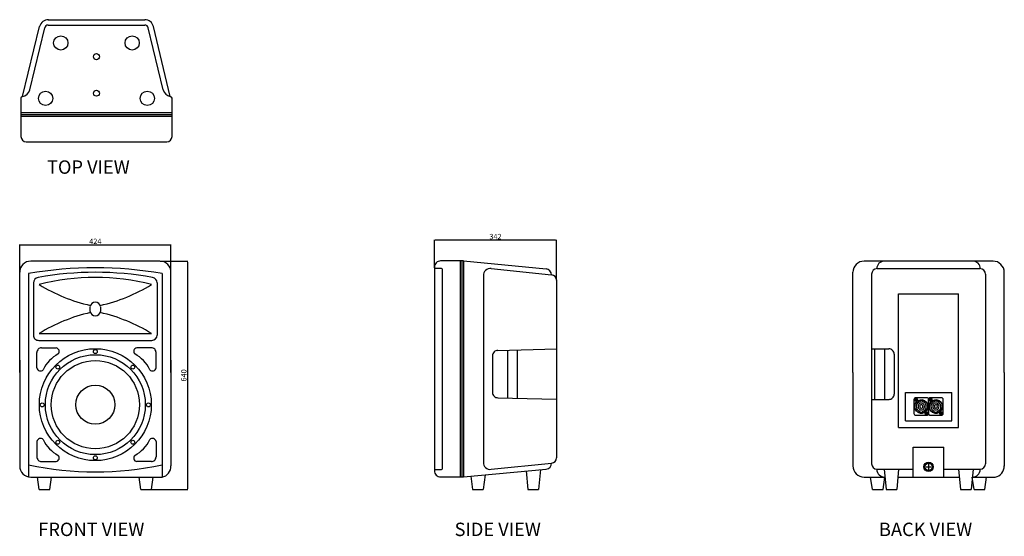
# Model space of a CAD drawing. Units: millimetres. Extents: x 441 to 3200, y 491 to 1938.
import ezdxf

# ---------------------------------------------------------------- set-up
doc = ezdxf.new("R2010")
doc.units = ezdxf.units.MM
doc.layers.add('I detail', color=7, linetype='Continuous')
doc.styles.add('SIMPLEX', font='SIMPLEX.shx', dxfattribs={"oblique": 7})
doc.styles.get("Standard").update_dxf_attribs({"font": 'ARIAL.TTF'})
doc.dimstyles.new('ISO-25', dxfattribs={"dimtxt": 15, "dimasz": 2.5, "dimexe": 1.25, "dimexo": 0.625, "dimtad": 1, "dimdec": 1, "dimtxsty": 'SIMPLEX', "dimcen": 2.5, "dimclrd": 1, "dimclre": 1, "dimadec": 0, "dimazin": 0, "dimtfac": 1, "dimtdec": 1, "dimtmove": 0, "dimatfit": 3, "dimfxl": 1, "dimarcsym": 0})

# ---------------------------------------------------------------- blocks, each defined once
blk = doc.blocks.new('*D38')
at = {"color": 1, "lineweight": -2, "transparency": 16777216}
for p, q in [((441.4, 1231), (441.4, 1308.3)), ((443.9, 1307.1), (862.8, 1307.1)), ((865.3, 1231), (865.3, 1308.3))]:
    blk.add_line(p, q, dxfattribs=at)
at = {"color": 1, "transparency": 16777216}
for points in [[(443.9, 1307.5), (443.9, 1306.7), (441.4, 1307.1)], [(862.8, 1307.5), (862.8, 1306.7), (865.3, 1307.1)]]:
    blk.add_solid(points, dxfattribs=at)
at = {"layer": 'Defpoints', "color": 0, "transparency": 16777216}
for p in [(865.3, 1307.1), (441.4, 1230.4), (865.3, 1230.4)]:
    blk.add_point(p, dxfattribs=at)
at = {"color": 0, "transparency": 16777216, "insert": (653.3, 1315.2), "char_height": 15, "attachment_point": 5, "style": 'SIMPLEX'}
blk.add_mtext('424', dxfattribs=at)
blk = doc.blocks.new('*D39')
at = {"color": 1, "lineweight": -2, "transparency": 16777216}
for p, q in [((834.5, 1261.8), (912.5, 1261.8)), ((911.3, 1259.3), (911.3, 624.2)), ((811.4, 621.7), (912.5, 621.7))]:
    blk.add_line(p, q, dxfattribs=at)
at = {"color": 1, "transparency": 16777216}
for points in [[(910.9, 1259.3), (911.7, 1259.3), (911.3, 1261.8)], [(910.9, 624.2), (911.7, 624.2), (911.3, 621.7)]]:
    blk.add_solid(points, dxfattribs=at)
at = {"layer": 'Defpoints', "color": 0, "transparency": 16777216}
for p in [(833.9, 1261.8), (810.8, 621.7), (911.3, 621.7)]:
    blk.add_point(p, dxfattribs=at)
at = {"color": 0, "transparency": 16777216, "insert": (903.2, 941.7), "char_height": 15, "attachment_point": 5, "rotation": 90, "style": 'SIMPLEX'}
blk.add_mtext('640', dxfattribs=at)
blk = doc.blocks.new('*D40')
at = {"color": 1, "lineweight": -2, "transparency": 16777216}
for p, q in [((1603.2, 1242.9), (1603.2, 1321.8)), ((1942.9, 1320.5), (1605.7, 1320.5)), ((1945.4, 1208.7), (1945.4, 1321.8))]:
    blk.add_line(p, q, dxfattribs=at)
at = {"color": 1, "transparency": 16777216}
for points in [[(1605.7, 1320.9), (1605.7, 1320.1), (1603.2, 1320.5)], [(1942.9, 1320.9), (1942.9, 1320.1), (1945.4, 1320.5)]]:
    blk.add_solid(points, dxfattribs=at)
at = {"layer": 'Defpoints', "color": 0, "transparency": 16777216}
for p in [(1603.2, 1320.5), (1603.2, 1242.3), (1945.4, 1208)]:
    blk.add_point(p, dxfattribs=at)
at = {"color": 0, "transparency": 16777216, "insert": (1774.3, 1328.6), "char_height": 15, "attachment_point": 5, "style": 'SIMPLEX'}
blk.add_mtext('342', dxfattribs=at)
blk = doc.blocks.new('IX12HTOP')
at = {"layer": 'I detail'}
for p, q in [((444.6, 1717.9), (444.6, 1610.7)), ((868.5, 1610.6), (868.5, 1718))]:
    blk.add_line(p, q, dxfattribs=at)
for points in [[(521.2, 1937.9), (791.8, 1937.9)], [(521.2, 1937.9), (791.8, 1937.9)], [(449.6, 1723), (496.9, 1918.7)], [(469.6, 1741.8), (511.5, 1915.2)], [(521.2, 1922.9), (791.8, 1922.9)], [(843.4, 1741.8), (801.5, 1915.2)], [(863.4, 1723), (816.1, 1918.7)], [(444.6, 1677.7), (868.5, 1677.7)], [(444.6, 1672.6), (868.5, 1672.6)], [(444.6, 1667.7), (868.5, 1667.7)], [(459.6, 1595.7), (853.5, 1595.7)]]:
    blk.add_lwpolyline(points, dxfattribs=at)
for centre, radius in [((556.5, 1872.9), 20), ((756.5, 1872.9), 20), ((656.5, 1834.4), 8.49), ((656.5, 1732.1), 8.49), ((514, 1717.6), 20), ((799, 1717.6), 20)]:
    blk.add_circle(centre, radius, dxfattribs=at)
for centre, radius, start, end in [((521.5, 1912.5), 25.3, 89.4506, 165.8617), ((791.6, 1912.6), 25.3, 14.1218, 89.4577), ((520.6, 1913.6), 9.25, 86.2117, 170.1864), ((792.4, 1913.6), 9.25, 9.8136, 93.7883), ((445, 1748), 25.4, 278.7683, 345.7798), ((868, 1748), 25.4, 194.2202, 259.466), ((449.8, 1717.8), 5.22, 97.8178, 177.9154), ((863.1, 1717.7), 5.31, 2.6465, 87.3832), ((461.5, 1612.6), 17.1, 186.6053, 263.3936), ((851.5, 1612.6), 17.1, 276.6064, 353.2247)]:
    blk.add_arc(centre, radius, start, end, dxfattribs=at)
blk = doc.blocks.new('IX12HFRONT')
for radius in [156.8, 140, 123.5]:
    blk.add_circle((653.3, 859.7), radius)
at = {"layer": 'I detail'}
for p, q in [((833.9, 1261.8), (472.8, 1261.8)), ((441.4, 949.6), (441.4, 1230.4)), ((865.3, 949.6), (865.3, 1230.4)), ((479.8, 1200.5), (479.8, 1054.8)), ((638.5, 1121), (638.5, 1134.2)), ((668.1, 1134.2), (668.1, 1121)), ((495.5, 1059.2), (811.1, 1059.2)), ((441.4, 984.6), (441.4, 688.1)), ((865.3, 984.6), (865.3, 688.1)), ((472.8, 656.7), (840.3, 656.7))]:
    blk.add_line(p, q, dxfattribs=at)
for points in [[(465.9, 1227.1), (465.9, 656.4)], [(840.8, 1227.1), (840.8, 656.4)], [(826.8, 1201.1), (826.8, 1054.8)], [(494.8, 1039.8), (811.8, 1039.8)], [(489.6, 962.8), (489.6, 1005.9)], [(502.6, 1018.9), (543.8, 1018.9)], [(810.4, 1018.9), (769.2, 1018.9)], [(823.4, 962.8), (823.4, 1005.9)], [(489.6, 756.6), (489.6, 713.5)], [(823.4, 756.6), (823.4, 713.5)], [(502.6, 700.5), (543.8, 700.5)], [(810.4, 700.5), (769.2, 700.5)], [(495.8, 621.7), (490.8, 656.7)], [(525.8, 621.7), (530.8, 656.7)], [(780.8, 621.7), (775.8, 656.7)], [(810.8, 621.7), (815.8, 656.7)], [(495.8, 621.7), (525.8, 621.7)], [(780.8, 621.7), (810.8, 621.7)]]:
    blk.add_lwpolyline(points, dxfattribs=at)
for centre, radius in [((653.3, 1008.4), 5.44), ((548.2, 964.9), 5.44), ((758.4, 964.9), 5.44), ((653.3, 859.7), 55), ((504.6, 859), 5.44), ((802, 859), 5.44), ((548.2, 754.5), 5.44), ((758.4, 754.5), 5.44), ((653.3, 711), 5.44)]:
    blk.add_circle(centre, radius, dxfattribs=at)
for centre, radius, start, end in [((472.8, 1230.4), 31.4, 90, 180), ((653.3, 130.2), 1112.8, 80.3025, 99.6975), ((833.9, 1230.4), 31.4, 0, 90), ((495.5, 1200.5), 15.7, 98.2439, 180), ((653.4, 342.6), 887.9, 79.5904, 100.3852), ((653.3, 584.1), 632.1, 75.5439, 104.4561), ((809.8, 1199.3), 17, 5.7593, 76.4685), ((749, 1613.7), 488.5, 238.7418, 257.0454), ((557.6, 1613.7), 488.5, 282.9546, 301.2582), ((653.3, 1131.8), 15, 9.2819, 170.7181), ((749, 641.6), 488.5, 102.9546, 121.2582), ((653.3, 1123.5), 15, 189.2819, 350.7181), ((557.6, 641.6), 488.5, 58.7418, 77.0454), ((494.4, 1054.4), 14.6, 178.3619, 271.6353), ((811.4, 1055.2), 15.4, 271.4773, 358.5342), ((502.6, 1005.9), 13, 89.8893, 180.1502), ((594.3, 916.3), 96.5, 117.7256, 154.7101), ((541.9, 1008.8), 10.3, 316.703, 79.474), ((771.1, 1008.8), 10.3, 100.526, 223.297), ((718.7, 916.3), 96.5, 25.2899, 62.2744), ((810.4, 1005.9), 13, 359.8498, 90.1107), ((499.6, 964.2), 10, 187.7778, 318.4289), ((813.5, 964.2), 10, 221.5711, 352.2222), ((499.6, 755.2), 10, 41.5711, 172.2222), ((594.3, 803.1), 96.5, 205.2899, 242.2744), ((718.7, 803.1), 96.5, 297.7256, 334.7101), ((813.5, 755.2), 10, 7.7778, 138.4289), ((541.9, 710.6), 10.3, 280.526, 43.297), ((771.1, 710.6), 10.3, 136.703, 259.474), ((653.3, 1569.1), 897.5, 257.9449, 282.0551), ((502.6, 713.5), 13, 179.8498, 270.1107), ((810.4, 713.5), 13, 269.8893, 0.1502), ((472.8, 688.1), 31.4, 180, 270), ((833.6, 687.7), 31.7, 282.1922, 0.7672)]:
    blk.add_arc(centre, radius, start, end, dxfattribs=at)
blk = doc.blocks.new('IX12HSIDE')
at = {"layer": 'I detail'}
for points in [[(1685.2, 1262.3), (1620.9, 1262.3, 0.414214), (1603.2, 1244.6), (1603.2, 1242.3)], [(1603.2, 1244.6), (1603.2, 674.8, 0.414214), (1620.9, 657.2), (1685.2, 657.2)], [(1603.2, 1242.3), (1620.8, 1242.3, -0.414214), (1625.2, 1237.8)], [(1625.2, 1237.8), (1625.2, 681.6, -0.414214), (1620.8, 677.2), (1603.2, 677.2)]]:
    blk.add_lwpolyline(points, format="xyb", dxfattribs=at)
for points in [[(1675.2, 1262.3), (1675.2, 657.2)], [(1680.2, 1262.3), (1680.2, 657.2)], [(1685.2, 1262.3), (1685.2, 657.2)], [(1685.2, 1262.3), (1916.8, 1240)], [(1740.6, 1222.6), (1740.6, 698.6)], [(1762.5, 1240.8), (1931.8, 1223.5)], [(1945.4, 1209.2), (1945.4, 710.9)], [(1766.4, 996.6), (1766.4, 894.2)], [(1781, 1011.6), (1945.4, 1015.7)], [(1807.8, 1012.2), (1807.8, 878.5)], [(1835.3, 1012.9), (1835.3, 877.8)], [(1945.4, 1016.2), (1945.4, 820.4)], [(1781, 879.2), (1945.4, 875)], [(1762.5, 678.7), (1931.8, 695.9)], [(1685.2, 657.2), (1916.8, 679.4)], [(1745.2, 662.9), (1740.2, 622.2)], [(1860.4, 674), (1865.4, 622.2)], [(1900.4, 677.8), (1895.4, 622.2)], [(1705.2, 659.1), (1710.2, 622.2)], [(1710.2, 622.2), (1740.2, 622.2)], [(1865.4, 622.2), (1895.4, 622.2)]]:
    blk.add_lwpolyline(points, dxfattribs=at)
for centre, radius, start, end in [((1759.8, 1221.7), 19.2, 81.871, 182.6532), ((1913.3, 1221.8), 18.6, 5.3736, 79.114), ((1930.1, 1208.3), 15.3, 358.9853, 83.4996), ((1780.6, 997.3), 14.3, 88.5506, 182.994), ((1780.6, 893.4), 14.3, 177.006, 271.4494), ((1759.8, 697.7), 19.2, 177.3468, 278.129), ((1914.6, 696.5), 17.3, 277.5221, 357.9903), ((1931.1, 710.2), 14.3, 272.9507, 2.5437)]:
    blk.add_arc(centre, radius, start, end, dxfattribs=at)
blk = doc.blocks.new('IX12HBACK')
for p, q in [((2828.3, 1225.1), (2828.3, 694.4)), ((2844, 1240.8), (3131.8, 1240.8)), ((3147.5, 1225.1), (3147.5, 694.4)), ((2904.1, 1170.2), (3071.8, 1170.2)), ((2904.1, 796.1), (2904.1, 1170.2)), ((3071.8, 796.1), (3071.8, 1170.2)), ((2828.3, 1016.2), (2876.7, 1016.2)), ((2891.3, 1001.2), (2891.3, 889.5)), ((2923, 814.9), (2923, 894.2)), ((2923, 894.2), (3053, 894.2)), ((3053, 814.9), (3053, 894.2)), ((2828.3, 874.6), (2877.4, 874.6)), ((2923, 814.9), (3053, 814.9)), ((2904.1, 796.1), (3071.8, 796.1)), ((2944.8, 656.7), (2944.8, 740.9)), ((2944.8, 740.9), (3031.2, 740.9)), ((3031.2, 656.7), (3031.2, 740.9)), ((2988, 692.7), (2988, 678.5)), ((2844, 678.7), (2944.8, 678.7)), ((2980.9, 685.6), (2995, 685.6)), ((3031.2, 678.7), (3131.8, 678.7))]:
    blk.add_line(p, q)
blk.add_circle((2988, 685.6), 13.3)
for centre, radius, start, end in [((2863.9, 1240.8), 21, 90, 180), ((3111.9, 1240.8), 21, 0, 90), ((2844, 1225.1), 15.7, 90, 180), ((3131.8, 1225.1), 15.7, 0, 90), ((2844, 694.4), 15.7, 180, 270), ((3131.8, 694.4), 15.7, 270, 0), ((2865.6, 679.4), 22.7, 181.8302, 270), ((3110.5, 679.1), 22.4, 270, 358.9212)]:
    blk.add_arc(centre, radius, start, end)
at = {"layer": 'I detail'}
for p, q in [((3168.6, 1261.8), (2807.5, 1261.8)), ((2776.1, 949.6), (2776.1, 1230.4)), ((3200, 949.6), (3200, 1230.4)), ((2776.1, 949.6), (2776.1, 688.1)), ((3200, 949.6), (3200, 687.2)), ((2950.3, 873.8), (2952.2, 873.8)), ((2950.3, 872.9), (2952.2, 872.9)), ((2952.2, 873.8), (2952.2, 875.7)), ((2952.2, 871.1), (2952.2, 872.9)), ((2953.1, 873.8), (2953.1, 875.7)), ((2953.1, 873.8), (2955, 873.8)), ((2953.1, 872.9), (2955, 872.9)), ((2953.1, 871.1), (2953.1, 872.9)), ((2963.7, 856.5), (2963.1, 856.8)), ((2970.3, 870.2), (2964.8, 870.2)), ((2964.8, 870.2), (2964.8, 868.4)), ((2970.3, 870.2), (2970.3, 868.4)), ((2970.5, 857.7), (2970.9, 858.1)), ((2973.4, 862.2), (2973.1, 861.7)), ((2991.2, 873.8), (2993, 873.8)), ((2991.2, 872.9), (2993, 872.9)), ((2993, 873.8), (2993, 875.7)), ((2993, 871.1), (2993, 872.9)), ((2993.9, 873.8), (2993.9, 875.7)), ((2993.9, 873.8), (2995.8, 873.8)), ((2993.9, 872.9), (2995.8, 872.9)), ((2993.9, 871.1), (2993.9, 872.9)), ((3004.5, 856.5), (3004, 856.8)), ((3011.1, 870.2), (3005.6, 870.2)), ((3005.6, 870.2), (3005.6, 868.4)), ((3011.1, 870.2), (3011.1, 868.4)), ((3011.3, 857.7), (3011.8, 858.1)), ((3014.3, 862.2), (3013.9, 861.7)), ((2962.5, 847), (2962.2, 846.5)), ((2962.8, 838.9), (2962.8, 841.2)), ((2963.2, 839.1), (2963.2, 841.1)), ((2964.6, 851.4), (2964.2, 850.9)), ((2971.4, 852.6), (2972, 852.3)), ((2972, 839.1), (2972, 841.1)), ((2972.3, 838.9), (2972.3, 841.2)), ((2980.2, 836.2), (2982, 836.2)), ((2980.2, 835.2), (2982, 835.2)), ((2982, 836.2), (2982, 838)), ((2982, 833.4), (2982, 835.2)), ((2982.9, 836.2), (2982.9, 838)), ((2982.9, 836.2), (2984.8, 836.2)), ((2982.9, 835.2), (2984.8, 835.2)), ((2982.9, 833.4), (2982.9, 835.2)), ((3003.4, 847), (3003, 846.5)), ((3003.7, 838.9), (3003.7, 841.2)), ((3004, 839.1), (3004, 841.1)), ((3005.4, 851.4), (3005, 850.9)), ((3012.2, 852.6), (3012.8, 852.3)), ((3012.8, 839.1), (3012.8, 841.1)), ((3013.1, 838.9), (3013.1, 841.2)), ((3021, 836.2), (3022.8, 836.2)), ((3021, 835.2), (3022.8, 835.2)), ((3022.8, 836.2), (3022.8, 838)), ((3022.8, 833.4), (3022.8, 835.2)), ((3023.8, 836.2), (3023.8, 838)), ((3023.8, 836.2), (3025.6, 836.2)), ((3023.8, 835.2), (3025.6, 835.2)), ((3023.8, 833.4), (3023.8, 835.2)), ((2807.5, 656.7), (2865.6, 656.7)), ((2902.1, 656.7), (3074, 656.7)), ((3110.5, 656.7), (3175, 656.7))]:
    blk.add_line(p, q, dxfattribs=at)
for points in [[(2836.7, 1016.2), (2836.7, 874.6)], [(2864.2, 1016.2), (2864.2, 874.6)], [(2863.4, 678.7), (2869, 621.7)], [(2904.1, 678.7), (2899, 621.7)], [(3071.8, 678.7), (3077.4, 621.7)], [(3112.5, 678.7), (3107.4, 621.7)], [(2830.6, 621.7), (2825.6, 656.7)], [(2860.6, 621.7), (2865.6, 656.7)], [(3115.5, 621.7), (3110.5, 656.7)], [(3145.5, 621.7), (3150.5, 656.7)], [(2830.6, 621.7), (2860.6, 621.7)], [(2869, 621.7), (2899, 621.7)], [(3077.4, 621.7), (3107.4, 621.7)], [(3115.5, 621.7), (3145.5, 621.7)]]:
    blk.add_lwpolyline(points, dxfattribs=at)
for points in [[(2988, 834.9), (2988, 874.2, 0.414214), (2983.3, 878.9), (2951.9, 878.9, 0.414214), (2947.1, 874.2), (2947.1, 834.9, 0.414214), (2951.9, 830.2), (2983.3, 830.2, 0.414214)], [(3028.8, 834.9), (3028.8, 874.2, 0.414214), (3024.1, 878.9), (2992.7, 878.9, 0.414214), (2988, 874.2), (2988, 834.9, 0.414214), (2992.7, 830.2), (3024.1, 830.2, 0.414214)]]:
    blk.add_lwpolyline(points, format="xyb", close=True, dxfattribs=at)
for centre, radius in [((2952.6, 873.4), 4.32), ((2967.6, 854.5), 18.6), ((2967.6, 854.5), 18.6), ((2993.5, 873.4), 4.32), ((3008.4, 854.5), 18.6), ((3008.4, 854.5), 18.6), ((2982.5, 835.7), 4.32), ((3023.3, 835.7), 4.32), ((2988, 685.6), 10)]:
    blk.add_circle(centre, radius, dxfattribs=at)
for centre, radius, start, end in [((2807.5, 1230.4), 31.4, 90, 180), ((3168.6, 1230.4), 31.4, 0, 90), ((2877.1, 1001.9), 14.3, 357.006, 91.4494), ((2877.1, 888.8), 14.3, 268.5506, 2.994), ((2967.6, 854.5), 18.6, 134.5708, 302.1642), ((2952.6, 873.4), 2.35, 168.463, 191.537), ((2952.6, 873.4), 2.35, 78.463, 101.537), ((2952.6, 873.4), 2.35, 258.463, 281.537), ((2967.6, 854.5), 14.1, 101.2123, 251.8738), ((2952.6, 873.4), 2.35, 348.463, 11.537), ((2967.6, 854.5), 18.6, 314.5708, 122.1642), ((2967.6, 854.5), 9.03, 147.5616, 236.1983), ((2967.6, 854.5), 9.66, 52.4384, 147.5616), ((2967.6, 854.5), 4.95, 46.8699, 153.1301), ((2967.6, 854.5), 4.32, 153.1301, 226.6923), ((2967.6, 854.5), 14.1, 288.1262, 78.7877), ((2967.6, 854.5), 4.32, 333.3077, 46.8699), ((2967.6, 854.5), 9.03, 323.8017, 52.4384), ((3008.4, 854.5), 18.6, 134.5708, 302.1642), ((2993.5, 873.4), 2.35, 168.463, 191.537), ((2993.5, 873.4), 2.35, 78.463, 101.537), ((2993.5, 873.4), 2.35, 258.463, 281.537), ((3008.4, 854.5), 14.1, 101.2123, 251.8738), ((2993.5, 873.4), 2.35, 348.463, 11.537), ((3008.4, 854.5), 18.6, 314.5708, 122.1642), ((3008.4, 854.5), 9.03, 147.5616, 236.1983), ((3008.4, 854.5), 9.66, 52.4384, 147.5616), ((3008.4, 854.5), 4.95, 46.8699, 153.1301), ((3008.4, 854.5), 4.32, 153.1301, 226.6923), ((3008.4, 854.5), 14.1, 288.1262, 78.7877), ((3008.4, 854.5), 4.32, 333.3077, 46.8699), ((3008.4, 854.5), 9.03, 323.8017, 52.4384), ((2967.6, 854.5), 9.66, 236.1983, 323.8017), ((2963.2, 838.9), 0.314, 180, 255.9703), ((2967.6, 856.5), 18.4, 255.9703, 284.0297), ((2963.5, 839.1), 0.314, 180, 256.7574), ((2967.6, 856.5), 18.1, 256.7574, 283.2426), ((2967.6, 854.5), 4.95, 226.6923, 333.3077), ((2971.6, 839.1), 0.314, 283.2426, 0), ((2972, 838.9), 0.314, 284.0297, 0), ((2982.5, 835.7), 2.35, 168.463, 191.537), ((2982.5, 835.7), 2.35, 78.463, 101.537), ((2982.5, 835.7), 2.35, 258.463, 281.537), ((2982.5, 835.7), 2.35, 348.463, 11.537), ((3008.4, 854.5), 9.66, 236.1983, 323.8017), ((3004, 838.9), 0.314, 180, 255.9703), ((3008.4, 856.5), 18.4, 255.9703, 284.0297), ((3004.3, 839.1), 0.314, 180, 256.7574), ((3008.4, 856.5), 18.1, 256.7574, 283.2426), ((3008.4, 854.5), 4.95, 226.6923, 333.3077), ((3012.5, 839.1), 0.314, 283.2426, 0), ((3012.8, 838.9), 0.314, 284.0297, 0), ((3023.3, 835.7), 2.35, 168.463, 191.537), ((3023.3, 835.7), 2.35, 78.463, 101.537), ((3023.3, 835.7), 2.35, 258.463, 281.537), ((3023.3, 835.7), 2.35, 348.463, 11.537), ((2807.5, 688.1), 31.4, 180, 270), ((3168.3, 687.7), 31.7, 282.1922, 0.7672)]:
    blk.add_arc(centre, radius, start, end, dxfattribs=at)

msp = doc.modelspace()

# ---------------------------------------------------------------- block references
for name in ['IX12HTOP', 'IX12HFRONT', 'IX12HSIDE', 'IX12HBACK']:
    msp.add_blockref(name, (0, 0))

# ---------------------------------------------------------------- texts
at = {"layer": 'I detail', "color": 0}
for s, p in [('%%UTOP VIEW', (517.8, 1506.4)), ('%%UFRONT VIEW', (493.4, 491.7)), ('%%USIDE VIEW', (1659.9, 491.7)), ('%%UBACK VIEW', (2849, 491.7))]:
    msp.add_text(s, height=37.5, dxfattribs=at).set_placement(p)

# ---------------------------------------------------------------- dimensions: what is measured, and where the dimension line sits
for base, p1, p2, picture, middle in [((865.3, 1307.1), (441.4, 1230.4), (865.3, 1230.4), '*D38', (653.3, 1315.2)), ((1603.2, 1320.5), (1945.4, 1208), (1603.2, 1242.3), '*D40', (1774.3, 1328.6))]:
    dim = msp.add_linear_dim(base=base, p1=p1, p2=p2, dimstyle='ISO-25', override={"dimdec": 0})
    dim.commit()
    dim.dimension.update_dxf_attribs({"geometry": picture, "text_midpoint": middle})
dim = msp.add_linear_dim(base=(911.3, 621.7), p1=(833.9, 1261.8), p2=(810.8, 621.7), angle=90, dimstyle='ISO-25', override={"dimdec": 0})
dim.commit()
dim.dimension.update_dxf_attribs({"geometry": '*D39', "text_midpoint": (903.2, 941.7)})

doc.saveas('drawing.dxf')
